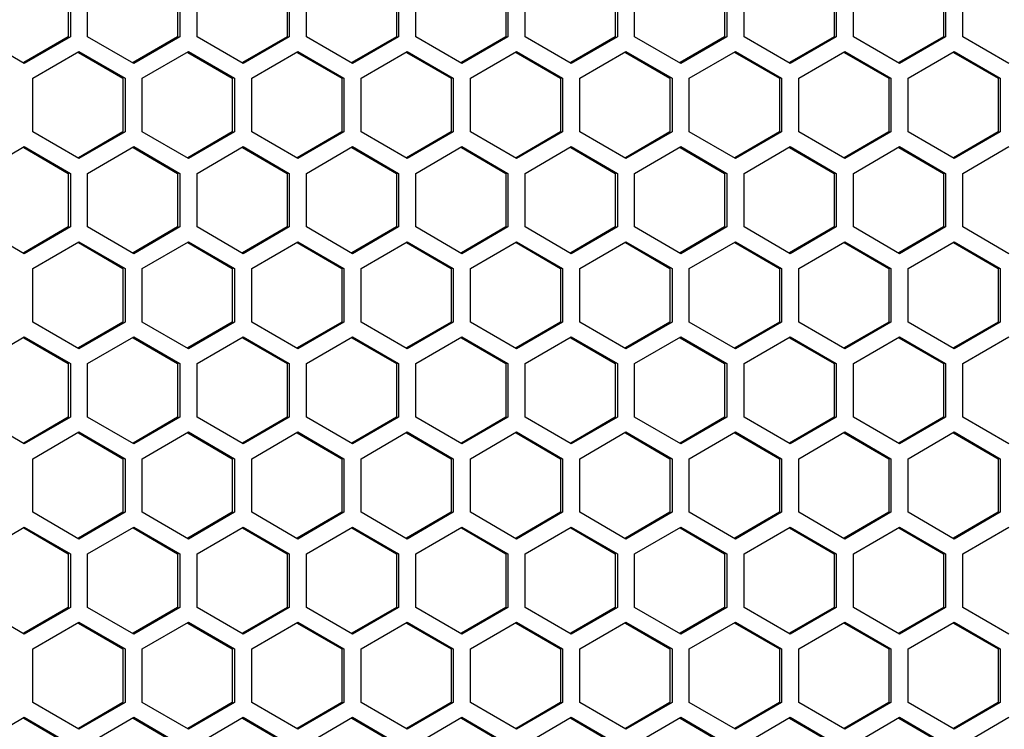
# Model space of a CAD drawing. Units: millimetres. Extents: x 58 to 3255, y 65 to 1877.
# Drawn here: x 1365 to 1450, y 891 to 952 of the extents above; entities that cross this region are included whole.
import ezdxf

# ---------------------------------------------------------------- set-up
doc = ezdxf.new("R2010")
doc.units = ezdxf.units.MM
doc.header["$LTSCALE"] = 181.49824
doc.layers.get('0').update_dxf_attribs({"linetype": 'CONTINUOUS'})

msp = doc.modelspace()

# ---------------------------------------------------------------- linework, layer by layer
at = {"color": 7, "linetype": 'Continuous'}
for p, q in [((1369.577, 955.212), (1369.577, 950.593)), ((1379.006, 955.212), (1379.006, 950.593)), ((1388.436, 955.212), (1388.436, 950.593)), ((1397.865, 955.212), (1397.865, 950.593)), ((1407.294, 955.212), (1407.294, 950.593)), ((1416.723, 955.212), (1416.723, 950.593)), ((1426.152, 955.212), (1426.152, 950.593)), ((1435.581, 955.212), (1435.581, 950.593)), ((1445.011, 955.212), (1445.011, 950.593)), ((1369.577, 950.593), (1365.744, 948.363)), ((1379.006, 950.593), (1375.173, 948.363)), ((1388.436, 950.593), (1384.602, 948.363)), ((1397.865, 950.593), (1394.031, 948.363)), ((1407.294, 950.593), (1403.46, 948.363)), ((1416.723, 950.593), (1412.89, 948.363)), ((1426.152, 950.593), (1422.319, 948.363)), ((1435.581, 950.593), (1431.748, 948.363)), ((1445.011, 950.593), (1441.177, 948.363)), ((1370.458, 949.242), (1374.292, 947.012)), ((1379.887, 949.242), (1383.721, 947.012)), ((1389.317, 949.242), (1393.15, 947.012)), ((1398.746, 949.242), (1402.579, 947.012)), ((1408.175, 949.242), (1412.009, 947.012)), ((1417.604, 949.242), (1421.438, 947.012)), ((1427.033, 949.242), (1430.867, 947.012)), ((1436.462, 949.242), (1440.296, 947.012)), ((1445.892, 949.242), (1449.725, 947.012)), ((1374.292, 947.012), (1374.292, 942.393)), ((1383.721, 947.012), (1383.721, 942.393)), ((1393.15, 947.012), (1393.15, 942.393)), ((1402.579, 947.012), (1402.579, 942.393)), ((1412.009, 947.012), (1412.009, 942.393)), ((1421.438, 947.012), (1421.438, 942.393)), ((1430.867, 947.012), (1430.867, 942.393)), ((1440.296, 947.012), (1440.296, 942.393)), ((1449.725, 947.012), (1449.725, 942.393)), ((1374.292, 942.393), (1370.458, 940.163)), ((1383.721, 942.393), (1379.887, 940.163)), ((1393.15, 942.393), (1389.317, 940.163)), ((1402.579, 942.393), (1398.746, 940.163)), ((1412.009, 942.393), (1408.175, 940.163)), ((1421.438, 942.393), (1417.604, 940.163)), ((1430.867, 942.393), (1427.033, 940.163)), ((1440.296, 942.393), (1436.462, 940.163)), ((1449.725, 942.393), (1445.892, 940.163)), ((1365.744, 941.042), (1369.577, 938.812)), ((1375.173, 941.042), (1379.006, 938.812)), ((1384.602, 941.042), (1388.436, 938.812)), ((1394.031, 941.042), (1397.865, 938.812)), ((1403.46, 941.042), (1407.294, 938.812)), ((1412.89, 941.042), (1416.723, 938.812)), ((1422.319, 941.042), (1426.152, 938.812)), ((1431.748, 941.042), (1435.581, 938.812)), ((1441.177, 941.042), (1445.011, 938.812)), ((1369.577, 938.812), (1369.577, 934.193)), ((1379.006, 938.812), (1379.006, 934.193)), ((1388.436, 938.812), (1388.436, 934.193)), ((1397.865, 938.812), (1397.865, 934.193)), ((1407.294, 938.812), (1407.294, 934.193)), ((1416.723, 938.812), (1416.723, 934.193)), ((1426.152, 938.812), (1426.152, 934.193)), ((1435.581, 938.812), (1435.581, 934.193)), ((1445.011, 938.812), (1445.011, 934.193)), ((1369.577, 934.193), (1365.744, 931.963)), ((1379.006, 934.193), (1375.173, 931.963)), ((1388.436, 934.193), (1384.602, 931.963)), ((1397.865, 934.193), (1394.031, 931.963)), ((1407.294, 934.193), (1403.46, 931.963)), ((1416.723, 934.193), (1412.89, 931.963)), ((1426.152, 934.193), (1422.319, 931.963)), ((1435.581, 934.193), (1431.748, 931.963)), ((1445.011, 934.193), (1441.177, 931.963)), ((1370.458, 932.842), (1374.292, 930.612)), ((1379.887, 932.842), (1383.721, 930.612)), ((1389.317, 932.842), (1393.15, 930.612)), ((1398.746, 932.842), (1402.579, 930.612)), ((1408.175, 932.842), (1412.009, 930.612)), ((1417.604, 932.842), (1421.438, 930.612)), ((1427.033, 932.842), (1430.867, 930.612)), ((1436.462, 932.842), (1440.296, 930.612)), ((1445.892, 932.842), (1449.725, 930.612)), ((1374.292, 930.612), (1374.292, 925.993)), ((1383.721, 930.612), (1383.721, 925.993)), ((1393.15, 930.612), (1393.15, 925.993)), ((1402.579, 930.612), (1402.579, 925.993)), ((1412.009, 930.612), (1412.009, 925.993)), ((1421.438, 930.612), (1421.438, 925.993)), ((1430.867, 930.612), (1430.867, 925.993)), ((1440.296, 930.612), (1440.296, 925.993)), ((1449.725, 930.612), (1449.725, 925.993)), ((1374.292, 925.993), (1370.458, 923.763)), ((1383.721, 925.993), (1379.887, 923.763)), ((1393.15, 925.993), (1389.317, 923.763)), ((1402.579, 925.993), (1398.746, 923.763)), ((1412.009, 925.993), (1408.175, 923.763)), ((1421.438, 925.993), (1417.604, 923.763)), ((1430.867, 925.993), (1427.033, 923.763)), ((1440.296, 925.993), (1436.462, 923.763)), ((1449.725, 925.993), (1445.892, 923.763)), ((1365.744, 924.642), (1369.577, 922.412)), ((1375.173, 924.642), (1379.006, 922.412)), ((1384.602, 924.642), (1388.436, 922.412)), ((1394.031, 924.642), (1397.865, 922.412)), ((1403.46, 924.642), (1407.294, 922.412)), ((1412.89, 924.642), (1416.723, 922.412)), ((1422.319, 924.642), (1426.152, 922.412)), ((1431.748, 924.642), (1435.581, 922.412)), ((1441.177, 924.642), (1445.011, 922.412)), ((1369.577, 922.412), (1369.577, 917.793)), ((1379.006, 922.412), (1379.006, 917.793)), ((1388.436, 922.412), (1388.436, 917.793)), ((1397.865, 922.412), (1397.865, 917.793)), ((1407.294, 922.412), (1407.294, 917.793)), ((1416.723, 922.412), (1416.723, 917.793)), ((1426.152, 922.412), (1426.152, 917.793)), ((1435.581, 922.412), (1435.581, 917.793)), ((1445.011, 922.412), (1445.011, 917.793)), ((1369.577, 917.793), (1365.744, 915.563)), ((1379.006, 917.793), (1375.173, 915.563)), ((1388.436, 917.793), (1384.602, 915.563)), ((1397.865, 917.793), (1394.031, 915.563)), ((1407.294, 917.793), (1403.46, 915.563)), ((1416.723, 917.793), (1412.89, 915.563)), ((1426.152, 917.793), (1422.319, 915.563)), ((1435.581, 917.793), (1431.748, 915.563)), ((1445.011, 917.793), (1441.177, 915.563)), ((1370.458, 916.442), (1374.292, 914.212)), ((1379.887, 916.442), (1383.721, 914.212)), ((1389.317, 916.442), (1393.15, 914.212)), ((1398.746, 916.442), (1402.579, 914.212)), ((1408.175, 916.442), (1412.009, 914.212)), ((1417.604, 916.442), (1421.438, 914.212)), ((1427.033, 916.442), (1430.867, 914.212)), ((1436.462, 916.442), (1440.296, 914.212)), ((1445.892, 916.442), (1449.725, 914.212)), ((1374.292, 914.212), (1374.292, 909.593)), ((1383.721, 914.212), (1383.721, 909.593)), ((1393.15, 914.212), (1393.15, 909.593)), ((1402.579, 914.212), (1402.579, 909.593)), ((1412.009, 914.212), (1412.009, 909.593)), ((1421.438, 914.212), (1421.438, 909.593)), ((1430.867, 914.212), (1430.867, 909.593)), ((1440.296, 914.212), (1440.296, 909.593)), ((1449.725, 914.212), (1449.725, 909.593)), ((1374.292, 909.593), (1370.458, 907.363)), ((1383.721, 909.593), (1379.887, 907.363)), ((1393.15, 909.593), (1389.317, 907.363)), ((1402.579, 909.593), (1398.746, 907.363)), ((1412.009, 909.593), (1408.175, 907.363)), ((1421.438, 909.593), (1417.604, 907.363)), ((1430.867, 909.593), (1427.033, 907.363)), ((1440.296, 909.593), (1436.462, 907.363)), ((1449.725, 909.593), (1445.892, 907.363)), ((1365.744, 908.242), (1369.577, 906.012)), ((1375.173, 908.242), (1379.006, 906.012)), ((1384.602, 908.242), (1388.436, 906.012)), ((1394.031, 908.242), (1397.865, 906.012)), ((1403.46, 908.242), (1407.294, 906.012)), ((1412.89, 908.242), (1416.723, 906.012)), ((1422.319, 908.242), (1426.152, 906.012)), ((1431.748, 908.242), (1435.581, 906.012)), ((1441.177, 908.242), (1445.011, 906.012)), ((1369.577, 906.012), (1369.577, 901.393)), ((1379.006, 906.012), (1379.006, 901.393)), ((1388.436, 906.012), (1388.436, 901.393)), ((1398.048, 906.012), (1397.865, 906.012)), ((1397.865, 906.012), (1397.865, 901.393)), ((1407.294, 906.012), (1407.294, 901.393)), ((1416.723, 906.012), (1416.723, 901.393)), ((1426.152, 906.012), (1426.152, 901.393)), ((1435.581, 906.012), (1435.581, 901.393)), ((1445.011, 906.012), (1445.011, 901.393)), ((1369.577, 901.393), (1365.744, 899.163)), ((1379.006, 901.393), (1375.173, 899.163)), ((1388.436, 901.393), (1384.602, 899.163)), ((1397.865, 901.393), (1394.031, 899.163)), ((1407.294, 901.393), (1403.46, 899.163)), ((1416.723, 901.393), (1412.89, 899.163)), ((1426.152, 901.393), (1422.319, 899.163)), ((1435.581, 901.393), (1431.748, 899.163)), ((1445.011, 901.393), (1441.177, 899.163)), ((1370.458, 900.042), (1374.292, 897.812)), ((1379.887, 900.042), (1383.721, 897.812)), ((1389.317, 900.042), (1393.15, 897.812)), ((1398.746, 900.042), (1402.579, 897.812)), ((1408.175, 900.042), (1412.009, 897.812)), ((1417.604, 900.042), (1421.438, 897.812)), ((1427.033, 900.042), (1430.867, 897.812)), ((1436.462, 900.042), (1440.296, 897.812)), ((1445.892, 900.042), (1449.725, 897.812)), ((1374.292, 897.812), (1374.292, 893.193)), ((1383.721, 897.812), (1383.721, 893.193)), ((1393.15, 897.812), (1393.15, 893.193)), ((1402.579, 897.812), (1402.579, 893.193)), ((1412.009, 897.812), (1412.009, 893.193)), ((1421.438, 897.812), (1421.438, 893.193)), ((1430.867, 897.812), (1430.867, 893.193)), ((1440.296, 897.812), (1440.296, 893.193)), ((1449.725, 897.812), (1449.725, 893.193)), ((1374.292, 893.193), (1370.458, 890.963)), ((1383.721, 893.193), (1379.887, 890.963)), ((1393.15, 893.193), (1389.317, 890.963)), ((1402.579, 893.193), (1398.746, 890.963)), ((1412.009, 893.193), (1408.175, 890.963)), ((1421.438, 893.193), (1417.604, 890.963)), ((1430.867, 893.193), (1427.033, 890.963)), ((1440.296, 893.193), (1436.462, 890.963)), ((1449.725, 893.193), (1445.892, 890.963)), ((1365.744, 891.842), (1369.577, 889.612)), ((1375.173, 891.842), (1379.006, 889.612)), ((1384.602, 891.842), (1388.436, 889.612)), ((1394.031, 891.842), (1397.865, 889.612)), ((1403.46, 891.842), (1407.294, 889.612)), ((1412.89, 891.842), (1416.723, 889.612)), ((1422.319, 891.842), (1426.152, 889.612)), ((1431.748, 891.842), (1435.581, 889.612)), ((1441.177, 891.842), (1445.011, 889.612))]:
    msp.add_line(p, q, dxfattribs=at)
at = {"color": 3, "linetype": 'Continuous'}
for p, q in [((1369.76, 955.212), (1369.76, 950.593)), ((1371.249, 950.593), (1371.249, 955.212)), ((1379.189, 955.212), (1379.189, 950.593)), ((1380.678, 950.593), (1380.678, 955.212)), ((1388.618, 955.212), (1388.618, 950.593)), ((1390.107, 950.593), (1390.107, 955.212)), ((1398.048, 955.212), (1398.048, 950.593)), ((1399.536, 950.593), (1399.536, 955.212)), ((1407.477, 955.212), (1407.477, 950.593)), ((1408.966, 950.593), (1408.966, 955.212)), ((1416.906, 955.212), (1416.906, 950.593)), ((1418.395, 950.593), (1418.395, 955.212)), ((1426.335, 955.212), (1426.335, 950.593)), ((1427.824, 950.593), (1427.824, 955.212)), ((1435.764, 955.212), (1435.764, 950.593)), ((1437.253, 950.593), (1437.253, 955.212)), ((1445.193, 955.212), (1445.193, 950.593)), ((1446.682, 950.593), (1446.682, 955.212)), ((1365.79, 948.284), (1361.82, 950.593)), ((1369.76, 950.593), (1365.79, 948.284)), ((1375.219, 948.284), (1371.249, 950.593)), ((1379.189, 950.593), (1375.219, 948.284)), ((1384.648, 948.284), (1380.678, 950.593)), ((1388.618, 950.593), (1384.648, 948.284)), ((1394.077, 948.284), (1390.107, 950.593)), ((1398.048, 950.593), (1394.077, 948.284)), ((1403.507, 948.284), (1399.536, 950.593)), ((1407.477, 950.593), (1403.507, 948.284)), ((1412.936, 948.284), (1408.966, 950.593)), ((1416.906, 950.593), (1412.936, 948.284)), ((1422.365, 948.284), (1418.395, 950.593)), ((1426.335, 950.593), (1422.365, 948.284)), ((1431.794, 948.284), (1427.824, 950.593)), ((1435.764, 950.593), (1431.794, 948.284)), ((1441.223, 948.284), (1437.253, 950.593)), ((1445.193, 950.593), (1441.223, 948.284)), ((1450.652, 948.284), (1446.682, 950.593)), ((1366.534, 947.012), (1370.504, 949.321)), ((1370.504, 949.321), (1374.475, 947.012)), ((1375.963, 947.012), (1379.934, 949.321)), ((1379.934, 949.321), (1383.904, 947.012)), ((1385.393, 947.012), (1389.363, 949.321)), ((1389.363, 949.321), (1393.333, 947.012)), ((1394.822, 947.012), (1398.792, 949.321)), ((1398.792, 949.321), (1402.762, 947.012)), ((1404.251, 947.012), (1408.221, 949.321)), ((1408.221, 949.321), (1412.191, 947.012)), ((1413.68, 947.012), (1417.65, 949.321)), ((1417.65, 949.321), (1421.621, 947.012)), ((1423.109, 947.012), (1427.08, 949.321)), ((1427.08, 949.321), (1431.05, 947.012)), ((1432.539, 947.012), (1436.509, 949.321)), ((1436.509, 949.321), (1440.479, 947.012)), ((1441.968, 947.012), (1445.938, 949.321)), ((1445.938, 949.321), (1449.908, 947.012)), ((1366.534, 942.393), (1366.534, 947.012)), ((1374.475, 947.012), (1374.475, 942.393)), ((1375.963, 942.393), (1375.963, 947.012)), ((1383.904, 947.012), (1383.904, 942.393)), ((1385.393, 942.393), (1385.393, 947.012)), ((1393.333, 947.012), (1393.333, 942.393)), ((1394.822, 942.393), (1394.822, 947.012)), ((1402.762, 947.012), (1402.762, 942.393)), ((1404.251, 942.393), (1404.251, 947.012)), ((1412.191, 947.012), (1412.191, 942.393)), ((1413.68, 942.393), (1413.68, 947.012)), ((1421.621, 947.012), (1421.621, 942.393)), ((1423.109, 942.393), (1423.109, 947.012)), ((1431.05, 947.012), (1431.05, 942.393)), ((1432.539, 942.393), (1432.539, 947.012)), ((1440.479, 947.012), (1440.479, 942.393)), ((1441.968, 942.393), (1441.968, 947.012)), ((1449.908, 947.012), (1449.908, 942.393)), ((1370.504, 940.084), (1366.534, 942.393)), ((1374.475, 942.393), (1370.504, 940.084)), ((1379.934, 940.084), (1375.963, 942.393)), ((1383.904, 942.393), (1379.934, 940.084)), ((1389.363, 940.084), (1385.393, 942.393)), ((1393.333, 942.393), (1389.363, 940.084)), ((1398.792, 940.084), (1394.822, 942.393)), ((1402.762, 942.393), (1398.792, 940.084)), ((1408.221, 940.084), (1404.251, 942.393)), ((1412.191, 942.393), (1408.221, 940.084)), ((1417.65, 940.084), (1413.68, 942.393)), ((1421.621, 942.393), (1417.65, 940.084)), ((1427.08, 940.084), (1423.109, 942.393)), ((1431.05, 942.393), (1427.08, 940.084)), ((1436.509, 940.084), (1432.539, 942.393)), ((1440.479, 942.393), (1436.509, 940.084)), ((1445.938, 940.084), (1441.968, 942.393)), ((1449.908, 942.393), (1445.938, 940.084)), ((1361.82, 938.812), (1365.79, 941.121)), ((1365.79, 941.121), (1369.76, 938.812)), ((1371.249, 938.812), (1375.219, 941.121)), ((1375.219, 941.121), (1379.189, 938.812)), ((1380.678, 938.812), (1384.648, 941.121)), ((1384.648, 941.121), (1388.618, 938.812)), ((1390.107, 938.812), (1394.077, 941.121)), ((1394.077, 941.121), (1398.048, 938.812)), ((1399.536, 938.812), (1403.507, 941.121)), ((1403.507, 941.121), (1407.477, 938.812)), ((1408.966, 938.812), (1412.936, 941.121)), ((1412.936, 941.121), (1416.906, 938.812)), ((1418.395, 938.812), (1422.365, 941.121)), ((1422.365, 941.121), (1426.335, 938.812)), ((1427.824, 938.812), (1431.794, 941.121)), ((1431.794, 941.121), (1435.764, 938.812)), ((1437.253, 938.812), (1441.223, 941.121)), ((1441.223, 941.121), (1445.193, 938.812)), ((1446.682, 938.812), (1450.652, 941.121)), ((1369.76, 938.812), (1369.76, 934.193)), ((1371.249, 934.193), (1371.249, 938.812)), ((1379.189, 938.812), (1379.189, 934.193)), ((1380.678, 934.193), (1380.678, 938.812)), ((1388.618, 938.812), (1388.618, 934.193)), ((1390.107, 934.193), (1390.107, 938.812)), ((1398.048, 938.812), (1398.048, 934.193)), ((1399.536, 934.193), (1399.536, 938.812)), ((1407.477, 938.812), (1407.477, 934.193)), ((1408.966, 934.193), (1408.966, 938.812)), ((1416.906, 938.812), (1416.906, 934.193)), ((1418.395, 934.193), (1418.395, 938.812)), ((1426.335, 938.812), (1426.335, 934.193)), ((1427.824, 934.193), (1427.824, 938.812)), ((1435.764, 938.812), (1435.764, 934.193)), ((1437.253, 934.193), (1437.253, 938.812)), ((1445.193, 938.812), (1445.193, 934.193)), ((1446.682, 934.193), (1446.682, 938.812)), ((1365.79, 931.884), (1361.82, 934.193)), ((1369.76, 934.193), (1365.79, 931.884)), ((1375.219, 931.884), (1371.249, 934.193)), ((1379.189, 934.193), (1375.219, 931.884)), ((1384.648, 931.884), (1380.678, 934.193)), ((1388.618, 934.193), (1384.648, 931.884)), ((1394.077, 931.884), (1390.107, 934.193)), ((1398.048, 934.193), (1394.077, 931.884)), ((1403.507, 931.884), (1399.536, 934.193)), ((1407.477, 934.193), (1403.507, 931.884)), ((1412.936, 931.884), (1408.966, 934.193)), ((1416.906, 934.193), (1412.936, 931.884)), ((1422.365, 931.884), (1418.395, 934.193)), ((1426.335, 934.193), (1422.365, 931.884)), ((1431.794, 931.884), (1427.824, 934.193)), ((1435.764, 934.193), (1431.794, 931.884)), ((1441.223, 931.884), (1437.253, 934.193)), ((1445.193, 934.193), (1441.223, 931.884)), ((1450.652, 931.884), (1446.682, 934.193)), ((1366.534, 930.612), (1370.504, 932.921)), ((1370.504, 932.921), (1374.475, 930.612)), ((1375.963, 930.612), (1379.934, 932.921)), ((1379.934, 932.921), (1383.904, 930.612)), ((1385.393, 930.612), (1389.363, 932.921)), ((1389.363, 932.921), (1393.333, 930.612)), ((1394.822, 930.612), (1398.792, 932.921)), ((1398.792, 932.921), (1402.762, 930.612)), ((1404.251, 930.612), (1408.221, 932.921)), ((1408.221, 932.921), (1412.191, 930.612)), ((1413.68, 930.612), (1417.65, 932.921)), ((1417.65, 932.921), (1421.621, 930.612)), ((1423.109, 930.612), (1427.08, 932.921)), ((1427.08, 932.921), (1431.05, 930.612)), ((1432.539, 930.612), (1436.509, 932.921)), ((1436.509, 932.921), (1440.479, 930.612)), ((1441.968, 930.612), (1445.938, 932.921)), ((1445.938, 932.921), (1449.908, 930.612)), ((1366.534, 925.993), (1366.534, 930.612)), ((1374.475, 930.612), (1374.475, 925.993)), ((1375.963, 925.993), (1375.963, 930.612)), ((1383.904, 930.612), (1383.904, 925.993)), ((1385.393, 925.993), (1385.393, 930.612)), ((1393.333, 930.612), (1393.333, 925.993)), ((1394.822, 925.993), (1394.822, 930.612)), ((1402.762, 930.612), (1402.762, 925.993)), ((1404.251, 925.993), (1404.251, 930.612)), ((1412.191, 930.612), (1412.191, 925.993)), ((1413.68, 925.993), (1413.68, 930.612)), ((1421.621, 930.612), (1421.621, 925.993)), ((1423.109, 925.993), (1423.109, 930.612)), ((1431.05, 930.612), (1431.05, 925.993)), ((1432.539, 925.993), (1432.539, 930.612)), ((1440.479, 930.612), (1440.479, 925.993)), ((1441.968, 925.993), (1441.968, 930.612)), ((1449.908, 930.612), (1449.908, 925.993)), ((1370.504, 923.684), (1366.534, 925.993)), ((1374.475, 925.993), (1370.504, 923.684)), ((1379.934, 923.684), (1375.963, 925.993)), ((1383.904, 925.993), (1379.934, 923.684)), ((1389.363, 923.684), (1385.393, 925.993)), ((1393.333, 925.993), (1389.363, 923.684)), ((1398.792, 923.684), (1394.822, 925.993)), ((1402.762, 925.993), (1398.792, 923.684)), ((1408.221, 923.684), (1404.251, 925.993)), ((1412.191, 925.993), (1408.221, 923.684)), ((1417.65, 923.684), (1413.68, 925.993)), ((1421.621, 925.993), (1417.65, 923.684)), ((1427.08, 923.684), (1423.109, 925.993)), ((1431.05, 925.993), (1427.08, 923.684)), ((1436.509, 923.684), (1432.539, 925.993)), ((1440.479, 925.993), (1436.509, 923.684)), ((1445.938, 923.684), (1441.968, 925.993)), ((1449.908, 925.993), (1445.938, 923.684)), ((1361.82, 922.412), (1365.79, 924.721)), ((1365.79, 924.721), (1369.76, 922.412)), ((1371.249, 922.412), (1375.219, 924.721)), ((1375.219, 924.721), (1379.189, 922.412)), ((1380.678, 922.412), (1384.648, 924.721)), ((1384.648, 924.721), (1388.618, 922.412)), ((1390.107, 922.412), (1394.077, 924.721)), ((1394.077, 924.721), (1398.048, 922.412)), ((1399.536, 922.412), (1403.507, 924.721)), ((1403.507, 924.721), (1407.477, 922.412)), ((1408.966, 922.412), (1412.936, 924.721)), ((1412.936, 924.721), (1416.906, 922.412)), ((1418.395, 922.412), (1422.365, 924.721)), ((1422.365, 924.721), (1426.335, 922.412)), ((1427.824, 922.412), (1431.794, 924.721)), ((1431.794, 924.721), (1435.764, 922.412)), ((1437.253, 922.412), (1441.223, 924.721)), ((1441.223, 924.721), (1445.193, 922.412)), ((1446.682, 922.412), (1450.652, 924.721)), ((1369.76, 922.412), (1369.76, 917.793)), ((1371.249, 917.793), (1371.249, 922.412)), ((1379.189, 922.412), (1379.189, 917.793)), ((1380.678, 917.793), (1380.678, 922.412)), ((1388.618, 922.412), (1388.618, 917.793)), ((1390.107, 917.793), (1390.107, 922.412)), ((1398.048, 922.412), (1398.048, 917.793)), ((1399.536, 917.793), (1399.536, 922.412)), ((1407.477, 922.412), (1407.477, 917.793)), ((1408.966, 917.793), (1408.966, 922.412)), ((1416.906, 922.412), (1416.906, 917.793)), ((1418.395, 917.793), (1418.395, 922.412)), ((1426.335, 922.412), (1426.335, 917.793)), ((1427.824, 917.793), (1427.824, 922.412)), ((1435.764, 922.412), (1435.764, 917.793)), ((1437.253, 917.793), (1437.253, 922.412)), ((1445.193, 922.412), (1445.193, 917.793)), ((1446.682, 917.793), (1446.682, 922.412)), ((1365.79, 915.484), (1361.82, 917.793)), ((1369.76, 917.793), (1365.79, 915.484)), ((1375.219, 915.484), (1371.249, 917.793)), ((1379.189, 917.793), (1375.219, 915.484)), ((1384.648, 915.484), (1380.678, 917.793)), ((1388.618, 917.793), (1384.648, 915.484)), ((1394.077, 915.484), (1390.107, 917.793)), ((1398.048, 917.793), (1394.077, 915.484)), ((1403.507, 915.484), (1399.536, 917.793)), ((1407.477, 917.793), (1403.507, 915.484)), ((1412.936, 915.484), (1408.966, 917.793)), ((1416.906, 917.793), (1412.936, 915.484)), ((1422.365, 915.484), (1418.395, 917.793)), ((1426.335, 917.793), (1422.365, 915.484)), ((1431.794, 915.484), (1427.824, 917.793)), ((1435.764, 917.793), (1431.794, 915.484)), ((1441.223, 915.484), (1437.253, 917.793)), ((1445.193, 917.793), (1441.223, 915.484)), ((1450.652, 915.484), (1446.682, 917.793)), ((1366.534, 914.212), (1370.504, 916.521)), ((1370.504, 916.521), (1374.475, 914.212)), ((1375.963, 914.212), (1379.934, 916.521)), ((1379.934, 916.521), (1383.904, 914.212)), ((1385.393, 914.212), (1389.363, 916.521)), ((1389.363, 916.521), (1393.333, 914.212)), ((1394.822, 914.212), (1398.792, 916.521)), ((1398.792, 916.521), (1402.762, 914.212)), ((1404.251, 914.212), (1408.221, 916.521)), ((1408.221, 916.521), (1412.191, 914.212)), ((1413.68, 914.212), (1417.65, 916.521)), ((1417.65, 916.521), (1421.621, 914.212)), ((1423.109, 914.212), (1427.08, 916.521)), ((1427.08, 916.521), (1431.05, 914.212)), ((1432.539, 914.212), (1436.509, 916.521)), ((1436.509, 916.521), (1440.479, 914.212)), ((1441.968, 914.212), (1445.938, 916.521)), ((1445.938, 916.521), (1449.908, 914.212)), ((1366.534, 909.593), (1366.534, 914.212)), ((1374.475, 914.212), (1374.475, 909.593)), ((1375.963, 909.593), (1375.963, 914.212)), ((1383.904, 914.212), (1383.904, 909.593)), ((1385.393, 909.593), (1385.393, 914.212)), ((1393.333, 914.212), (1393.333, 909.593)), ((1394.822, 909.593), (1394.822, 914.212)), ((1402.762, 914.212), (1402.762, 909.593)), ((1404.251, 909.593), (1404.251, 914.212)), ((1412.191, 914.212), (1412.191, 909.593)), ((1413.68, 909.593), (1413.68, 914.212)), ((1421.621, 914.212), (1421.621, 909.593)), ((1423.109, 909.593), (1423.109, 914.212)), ((1431.05, 914.212), (1431.05, 909.593)), ((1432.539, 909.593), (1432.539, 914.212)), ((1440.479, 914.212), (1440.479, 909.593)), ((1441.968, 909.593), (1441.968, 914.212)), ((1449.908, 914.212), (1449.908, 909.593)), ((1370.504, 907.284), (1366.534, 909.593)), ((1374.475, 909.593), (1370.504, 907.284)), ((1379.934, 907.284), (1375.963, 909.593)), ((1383.904, 909.593), (1379.934, 907.284)), ((1389.363, 907.284), (1385.393, 909.593)), ((1393.333, 909.593), (1389.363, 907.284)), ((1398.792, 907.284), (1394.822, 909.593)), ((1402.762, 909.593), (1398.792, 907.284)), ((1408.221, 907.284), (1404.251, 909.593)), ((1412.191, 909.593), (1408.221, 907.284)), ((1417.65, 907.284), (1413.68, 909.593)), ((1421.621, 909.593), (1417.65, 907.284)), ((1427.08, 907.284), (1423.109, 909.593)), ((1431.05, 909.593), (1427.08, 907.284)), ((1436.509, 907.284), (1432.539, 909.593)), ((1440.479, 909.593), (1436.509, 907.284)), ((1445.938, 907.284), (1441.968, 909.593)), ((1449.908, 909.593), (1445.938, 907.284)), ((1361.82, 906.012), (1365.79, 908.321)), ((1365.79, 908.321), (1369.76, 906.012)), ((1371.249, 906.012), (1375.219, 908.321)), ((1375.219, 908.321), (1379.189, 906.012)), ((1380.678, 906.012), (1384.648, 908.321)), ((1384.648, 908.321), (1388.618, 906.012)), ((1390.107, 906.012), (1394.077, 908.321)), ((1394.077, 908.321), (1398.048, 906.012)), ((1399.536, 906.012), (1403.507, 908.321)), ((1403.507, 908.321), (1407.477, 906.012)), ((1408.966, 906.012), (1412.936, 908.321)), ((1412.936, 908.321), (1416.906, 906.012)), ((1418.395, 906.012), (1422.365, 908.321)), ((1422.365, 908.321), (1426.335, 906.012)), ((1427.824, 906.012), (1431.794, 908.321)), ((1431.794, 908.321), (1435.764, 906.012)), ((1437.253, 906.012), (1441.223, 908.321)), ((1441.223, 908.321), (1445.193, 906.012)), ((1446.682, 906.012), (1450.652, 908.321)), ((1369.76, 906.012), (1369.76, 901.393)), ((1371.249, 901.393), (1371.249, 906.012)), ((1379.189, 906.012), (1379.189, 901.393)), ((1380.678, 901.393), (1380.678, 906.012)), ((1388.618, 906.012), (1388.618, 901.393)), ((1390.107, 901.393), (1390.107, 906.012)), ((1398.048, 906.012), (1398.048, 901.393)), ((1399.536, 901.393), (1399.536, 906.012)), ((1407.477, 906.012), (1407.477, 901.393)), ((1408.966, 901.393), (1408.966, 906.012)), ((1416.906, 906.012), (1416.906, 901.393)), ((1418.395, 901.393), (1418.395, 906.012)), ((1426.335, 906.012), (1426.335, 901.393)), ((1427.824, 901.393), (1427.824, 906.012)), ((1435.764, 906.012), (1435.764, 901.393)), ((1437.253, 901.393), (1437.253, 906.012)), ((1445.193, 906.012), (1445.193, 901.393)), ((1446.682, 901.393), (1446.682, 906.012)), ((1365.79, 899.084), (1361.82, 901.393)), ((1369.76, 901.393), (1365.79, 899.084)), ((1375.219, 899.084), (1371.249, 901.393)), ((1379.189, 901.393), (1375.219, 899.084)), ((1384.648, 899.084), (1380.678, 901.393)), ((1388.618, 901.393), (1384.648, 899.084)), ((1394.077, 899.084), (1390.107, 901.393)), ((1398.048, 901.393), (1394.077, 899.084)), ((1403.507, 899.084), (1399.536, 901.393)), ((1407.477, 901.393), (1403.507, 899.084)), ((1412.936, 899.084), (1408.966, 901.393)), ((1416.906, 901.393), (1412.936, 899.084)), ((1422.365, 899.084), (1418.395, 901.393)), ((1426.335, 901.393), (1422.365, 899.084)), ((1431.794, 899.084), (1427.824, 901.393)), ((1435.764, 901.393), (1431.794, 899.084)), ((1441.223, 899.084), (1437.253, 901.393)), ((1445.193, 901.393), (1441.223, 899.084)), ((1450.652, 899.084), (1446.682, 901.393)), ((1366.534, 897.812), (1370.504, 900.121)), ((1370.504, 900.121), (1374.475, 897.812)), ((1375.963, 897.812), (1379.934, 900.121)), ((1379.934, 900.121), (1383.904, 897.812)), ((1385.393, 897.812), (1389.363, 900.121)), ((1389.363, 900.121), (1393.333, 897.812)), ((1394.822, 897.812), (1398.792, 900.121)), ((1398.792, 900.121), (1402.762, 897.812)), ((1404.251, 897.812), (1408.221, 900.121)), ((1408.221, 900.121), (1412.191, 897.812)), ((1413.68, 897.812), (1417.65, 900.121)), ((1417.65, 900.121), (1421.621, 897.812)), ((1423.109, 897.812), (1427.08, 900.121)), ((1427.08, 900.121), (1431.05, 897.812)), ((1432.539, 897.812), (1436.509, 900.121)), ((1436.509, 900.121), (1440.479, 897.812)), ((1441.968, 897.812), (1445.938, 900.121)), ((1445.938, 900.121), (1449.908, 897.812)), ((1366.534, 893.193), (1366.534, 897.812)), ((1374.475, 897.812), (1374.475, 893.193)), ((1375.963, 893.193), (1375.963, 897.812)), ((1383.904, 897.812), (1383.904, 893.193)), ((1385.393, 893.193), (1385.393, 897.812)), ((1393.333, 897.812), (1393.333, 893.193)), ((1394.822, 893.193), (1394.822, 897.812)), ((1402.762, 897.812), (1402.762, 893.193)), ((1404.251, 893.193), (1404.251, 897.812)), ((1412.191, 897.812), (1412.191, 893.193)), ((1413.68, 893.193), (1413.68, 897.812)), ((1421.621, 897.812), (1421.621, 893.193)), ((1423.109, 893.193), (1423.109, 897.812)), ((1431.05, 897.812), (1431.05, 893.193)), ((1432.539, 893.193), (1432.539, 897.812)), ((1440.479, 897.812), (1440.479, 893.193)), ((1441.968, 893.193), (1441.968, 897.812)), ((1449.908, 897.812), (1449.908, 893.193)), ((1370.504, 890.884), (1366.534, 893.193)), ((1374.475, 893.193), (1370.504, 890.884)), ((1379.934, 890.884), (1375.963, 893.193)), ((1383.904, 893.193), (1379.934, 890.884)), ((1389.363, 890.884), (1385.393, 893.193)), ((1393.333, 893.193), (1389.363, 890.884)), ((1398.792, 890.884), (1394.822, 893.193)), ((1402.762, 893.193), (1398.792, 890.884)), ((1408.221, 890.884), (1404.251, 893.193)), ((1412.191, 893.193), (1408.221, 890.884)), ((1417.65, 890.884), (1413.68, 893.193)), ((1421.621, 893.193), (1417.65, 890.884)), ((1427.08, 890.884), (1423.109, 893.193)), ((1431.05, 893.193), (1427.08, 890.884)), ((1436.509, 890.884), (1432.539, 893.193)), ((1440.479, 893.193), (1436.509, 890.884)), ((1445.938, 890.884), (1441.968, 893.193)), ((1449.908, 893.193), (1445.938, 890.884)), ((1361.82, 889.612), (1365.79, 891.921)), ((1365.79, 891.921), (1369.76, 889.612)), ((1371.249, 889.612), (1375.219, 891.921)), ((1375.219, 891.921), (1379.189, 889.612)), ((1380.678, 889.612), (1384.648, 891.921)), ((1384.648, 891.921), (1388.618, 889.612)), ((1390.107, 889.612), (1394.077, 891.921)), ((1394.077, 891.921), (1398.048, 889.612)), ((1399.536, 889.612), (1403.507, 891.921)), ((1403.507, 891.921), (1407.477, 889.612)), ((1408.966, 889.612), (1412.936, 891.921)), ((1412.936, 891.921), (1416.906, 889.612)), ((1418.395, 889.612), (1422.365, 891.921)), ((1422.365, 891.921), (1426.335, 889.612)), ((1427.824, 889.612), (1431.794, 891.921)), ((1431.794, 891.921), (1435.764, 889.612)), ((1437.253, 889.612), (1441.223, 891.921)), ((1441.223, 891.921), (1445.193, 889.612)), ((1446.682, 889.612), (1450.652, 891.921))]:
    msp.add_line(p, q, dxfattribs=at)

doc.saveas('drawing.dxf')
